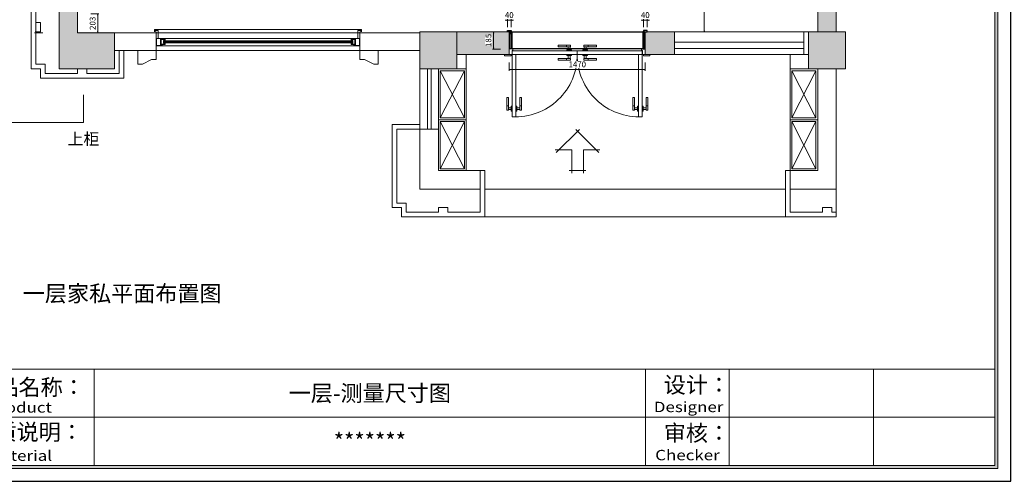
# Model space of a CAD drawing. Units: millimetres. Extents: x -127048 to -17848, y -97977 to -78093.
# Drawn here: x -78959 to -68318, y -96469 to -91480 of the extents above; entities that cross this region are included whole.
import ezdxf
from ezdxf.enums import TextEntityAlignment as Align

# ---------------------------------------------------------------- set-up
doc = ezdxf.new("R2010")
doc.units = ezdxf.units.MM
doc.header["$PDSIZE"] = 5
doc.layers.add('000墙体线', color=252, linetype='Continuous', lineweight=9)
for name, color, linetype in [('_TITLE', 7, 'Continuous'), ('BG&E - DIMENSIONS', 7, 'Continuous'), ('家具轮廓免漆', 161, 'Continuous'), ('家具轮廓油漆', 92, 'Continuous'), ('深化图', 30, 'Continuous')]:
    doc.layers.add(name, color=color, linetype=linetype)
doc.styles.add('微软雅黑', font='msyh.ttf')
doc.styles.add('潘皓', font='romans.shx', dxfattribs={"width": 0.65, "bigfont": 'chineset.shx'})
doc.styles.add('黑体', font='simhei.ttf')
doc.dimstyles.new('潘皓', dxfattribs={"dimtxt": 2.5, "dimasz": 0.5, "dimexe": 0.5, "dimexo": 1, "dimgap": 1, "dimtad": 1, "dimdec": 1, "dimzin": 12, "dimdsep": 46, "dimtxsty": '潘皓', "dimblk": 'CLOSEDBLANK', "dimcen": 2.5, "dimclrd": 251, "dimclre": 251, "dimclrt": 30, "dimadec": 0, "dimazin": 3, "dimtfac": 1, "dimtdec": 1, "dimtix": 1, "dimtmove": 1, "dimatfit": 3, "dimldrblk": 'DOTBLANK', "dimfxl": 3, "dimfxlon": 1, "dimtolj": 1, "dimtzin": 0, "dimlwd": 5, "dimlwe": 9, "dimarcsym": 0})
pattern_1 = [(45, (0, 0), (-17.67767, 17.67767), []), (50, (0, 0), (71.726, -6.2752), [7.5, -82.5]), (355, (0, 0), (-13.8751, 75.2192), [6, -66]), (100.4514, (5.98, -0.52), (57.8509, 68.944), [6.374, -70.1142]), (46.1842, (0, 20), (106.7241, -16.5519), [11.25, -123.75]), (96.6356, (8.89, 18.62), (93.4663, 97.4118), [9.561, -105.1713]), (351.1842, (0, 20), (93.4662, 97.4119), [9, -99]), (21, (10, 15), (59.6907, -40.2619), [7.5, -82.5]), (326, (10, 15), (24.3315, 72.515), [6, -66]), (71.4514, (14.974, 11.645), (84.0223, 32.253), [6.374, -70.1142]), (37.5, (0, 0), (1.21599, 33.28939), [0, -65.2, 0, -67, 0, -66.25]), (7.5, (0, 0), (26.30695, 39.44117), [0, -38.2, 0, -63.7, 0, -25.25]), (327.5, (-22.3, 0), (53.38224, -2.25549), [0, -25, 0, -78, 0, -103.5]), (317.5, (-32.3, 0), (58.3186, 10.0105), [0, -32.5, 0, -51.8, 0, -73.5])]

# ---------------------------------------------------------------- blocks, each defined once
blk = doc.blocks.new('汉莎专用横向图框')
h = blk.add_hatch(color=7)
h.dxf.hatch_style = 1
h.paths.add_polyline_path([(2.01, 192.99), (2.01, 2), (277.99, 2), (277.99, 192.99)])
h.paths.add_polyline_path([(2.48, 192.52), (2.48, 2.46), (277.52, 2.46), (277.52, 192.52)], flags=16)
at = {"color": 7, "lineweight": 9}
for p, q in [((277.99, 192.99), (277.99, 2)), ((277.52, 17.32), (2.48, 17.32)), ((138.47, 2.46), (138.47, 17.32)), ((223.61, 17.32), (223.61, 2.46)), ((236.52, 2.46), (236.52, 17.32)), ((258.8, 17.32), (258.8, 2.46)), ((39.18, 9.89), (277.52, 9.89)), ((277.99, 2), (2.01, 2))]:
    blk.add_line(p, q, dxfattribs=at)
at = {"lineweight": 9}
for p, q in [((138.47, 17.32), (115.61, 17.32)), ((236.52, 17.32), (223.61, 17.32)), ((277.52, 9.89), (277.52, 17.32)), ((223.61, 2.46), (138.47, 2.46)), ((258.8, 2.46), (236.52, 2.46))]:
    blk.add_line(p, q, dxfattribs=at)
at = {"color": 7, "lineweight": 9}
for points in [[(0, 0), (0, 195), (280, 195), (280, 0)], [(277.52, 2.46), (2.48, 2.46), (2.48, 192.52), (277.52, 192.52)]]:
    blk.add_lwpolyline(points, close=True, dxfattribs=at)
at = {"layer": '深化图', "color": 30, "lineweight": 13, "style": '微软雅黑'}
for s, p in [('产品名称：', (128.5, 14.53)), ('材质说明：', (128.21, 7.61))]:
    blk.add_text(s, height=2.5, dxfattribs=at).set_placement(p, align=Align.MIDDLE_CENTER)
for s, p in [('设计：', (226.41, 14.89)), ('审核：', (226.41, 7.46))]:
    blk.add_text(s, height=2.5, dxfattribs=at).set_placement(p, align=Align.MIDDLE_LEFT)
at = {"layer": '深化图', "color": 7, "lineweight": 13, "style": '微软雅黑', "width": 1.2}
for s, p in [('Product', (127.05, 11.41)), ('Designer', (230.25, 11.48)), ('Material', (126.98, 3.96)), ('Checker', (230.07, 4.05))]:
    blk.add_text(s, height=1.6, dxfattribs=at).set_placement(p, align=Align.MIDDLE_CENTER)
at = {"layer": '深化图', "color": 7, "lineweight": 13, "style": '微软雅黑', "flags": 12}
for tag, p in [('订单编号', (86.87, 13.61)), ('产品名称', (181.04, 13.61)), ('销售终端', (86.87, 6.18)), ('材质说明', (181.04, 6.18)), ('审核签名', (247.66, 6.18))]:
    blk.add_attdef(tag, text='', height=2.5, dxfattribs=at).set_placement(p, align=Align.MIDDLE_CENTER)
at = {"layer": '深化图', "color": 7, "lineweight": 13, "style": '微软雅黑'}
for tag, p in [('PAGE', (268.16, 13.61)), ('TOTALPAGE', (268.16, 6.18))]:
    blk.add_attdef(tag, text='', height=2.5, dxfattribs=at).set_placement(p, align=Align.MIDDLE_CENTER)
blk = doc.blocks.new('_ClosedBlank')
at = {"color": 0, "linetype": 'ByBlock', "lineweight": -2}
for p, q in [((-1, 0.17), (0, 0)), ((-1, 0.17), (-1, -0.17)), ((0, 0), (-1, -0.17))]:
    blk.add_line(p, q, dxfattribs=at)
blk = doc.blocks.new('*D705')
at = {"layer": 'Defpoints', "color": 0, "transparency": 16777216}
for p in [(-1322, -3272), (-1282, -3272)]:
    blk.add_point(p, dxfattribs=at)
at = {"layer": '深化图', "color": 251, "lineweight": 5, "transparency": 16777216}
for p, q in [((-1335, -3161), (-1347, -3161)), ((-1322, -3161), (-1282, -3161)), ((-1270, -3161), (-1257, -3161))]:
    blk.add_line(p, q, dxfattribs=at)
at = {"layer": '深化图', "color": 251, "lineweight": 9, "transparency": 16777216}
for p, q in [((-1322, -3236), (-1322, -3149)), ((-1282, -3236), (-1282, -3149))]:
    blk.add_line(p, q, dxfattribs=at)
at = {"layer": '深化图', "color": 251, "lineweight": 5, "transparency": 16777216, "xscale": 12.5, "yscale": 12.5, "zscale": 12.5}
blk.add_blockref('_ClosedBlank', (-1322, -3161), dxfattribs=at)
at = {"layer": '深化图', "color": 251, "lineweight": 5, "transparency": 16777216, "xscale": 12.5, "yscale": 12.5, "zscale": 12.5, "rotation": 180}
blk.add_blockref('_ClosedBlank', (-1282, -3161), dxfattribs=at)
at = {"layer": '深化图', "color": 30, "transparency": 16777216, "insert": (-1302, -3105), "char_height": 62.5, "attachment_point": 5, "style": '潘皓', "bg_fill": 3, "box_fill_scale": 1.1, "bg_fill_color": 256, "bg_fill_true_color": 13158600, "bg_fill_transparency": 0}
blk.add_mtext('\\A1;40', dxfattribs=at)
at = {"layer": 'Defpoints', "color": 0, "transparency": 16777216}
blk.add_point((-1282, -3161), dxfattribs=at)
blk = doc.blocks.new('_DotBlank')
at = {"color": 0, "linetype": 'ByBlock', "lineweight": -2}
blk.add_line((-0.5, 0), (-1, 0), dxfattribs=at)
blk.add_circle((0, 0), 0.5, dxfattribs=at)
blk = doc.blocks.new('*D706')
at = {"layer": 'BG&E - DIMENSIONS', "color": 251, "lineweight": 5, "transparency": 16777216}
for p, q in [((135, -3161), (123, -3161)), ((148, -3161), (188, -3161)), ((200, -3161), (213, -3161))]:
    blk.add_line(p, q, dxfattribs=at)
at = {"layer": 'BG&E - DIMENSIONS', "color": 251, "lineweight": 9, "transparency": 16777216}
for p, q in [((148, -3236), (148, -3149)), ((188, -3236), (188, -3149))]:
    blk.add_line(p, q, dxfattribs=at)
at = {"layer": 'Defpoints', "color": 0, "transparency": 16777216}
for p in [(148, -3272), (188, -3272)]:
    blk.add_point(p, dxfattribs=at)
at = {"layer": 'BG&E - DIMENSIONS', "color": 251, "lineweight": 5, "transparency": 16777216, "xscale": 12.5, "yscale": 12.5, "zscale": 12.5}
blk.add_blockref('_ClosedBlank', (148, -3161), dxfattribs=at)
at = {"layer": 'BG&E - DIMENSIONS', "color": 251, "lineweight": 5, "transparency": 16777216, "xscale": 12.5, "yscale": 12.5, "zscale": 12.5, "rotation": 180}
blk.add_blockref('_ClosedBlank', (188, -3161), dxfattribs=at)
at = {"layer": 'BG&E - DIMENSIONS', "color": 30, "transparency": 16777216, "insert": (168, -3105), "char_height": 62.5, "attachment_point": 5, "style": '潘皓', "bg_fill": 3, "box_fill_scale": 1.1, "bg_fill_color": 256, "bg_fill_true_color": 13158600, "bg_fill_transparency": 0}
blk.add_mtext('\\A1;40', dxfattribs=at)
at = {"layer": 'Defpoints', "color": 0, "transparency": 16777216}
blk.add_point((188, -3161), dxfattribs=at)
blk = doc.blocks.new('*D707')
at = {"layer": 'BG&E - DIMENSIONS', "color": 251, "lineweight": 9, "transparency": 16777216}
for p, q in [((-1322, -3074), (-1322, -2987)), ((188, -3074), (188, -2987))]:
    blk.add_line(p, q, dxfattribs=at)
at = {"layer": 'BG&E - DIMENSIONS', "color": 251, "lineweight": 5, "transparency": 16777216}
blk.add_line((-1310, -2999), (175, -2999), dxfattribs=at)
at = {"layer": 'Defpoints', "color": 0, "transparency": 16777216}
for p in [(188, -2999), (-1322, -3272), (188, -3272)]:
    blk.add_point(p, dxfattribs=at)
at = {"layer": 'BG&E - DIMENSIONS', "color": 251, "lineweight": 5, "transparency": 16777216, "xscale": 12.5, "yscale": 12.5, "zscale": 12.5, "rotation": 180}
blk.add_blockref('_ClosedBlank', (-1322, -2999), dxfattribs=at)
at = {"layer": 'BG&E - DIMENSIONS', "color": 251, "lineweight": 5, "transparency": 16777216, "xscale": 12.5, "yscale": 12.5, "zscale": 12.5}
blk.add_blockref('_ClosedBlank', (188, -2999), dxfattribs=at)
at = {"layer": 'BG&E - DIMENSIONS', "color": 30, "transparency": 16777216, "insert": (-567, -2943), "char_height": 62.5, "attachment_point": 5, "style": '潘皓', "bg_fill": 3, "box_fill_scale": 1.1, "bg_fill_color": 256, "bg_fill_true_color": 13158600, "bg_fill_transparency": 0}
blk.add_mtext('\\A1;1510', dxfattribs=at)
blk = doc.blocks.new('*D708')
at = {"layer": 'BG&E - DIMENSIONS', "color": 251, "lineweight": 9, "transparency": 16777216}
for p, q in [((-1302, -3619), (-1302, -3707)), ((168, -3619), (168, -3707))]:
    blk.add_line(p, q, dxfattribs=at)
at = {"layer": 'BG&E - DIMENSIONS', "color": 251, "lineweight": 5, "transparency": 16777216}
blk.add_line((-1290, -3694), (155, -3694), dxfattribs=at)
at = {"layer": 'Defpoints', "color": 0, "transparency": 16777216}
for p in [(-1302, -3472), (168, -3472), (168, -3694)]:
    blk.add_point(p, dxfattribs=at)
at = {"layer": 'BG&E - DIMENSIONS', "color": 251, "lineweight": 5, "transparency": 16777216, "xscale": 12.5, "yscale": 12.5, "zscale": 12.5, "rotation": 180}
blk.add_blockref('_ClosedBlank', (-1302, -3694), dxfattribs=at)
at = {"layer": 'BG&E - DIMENSIONS', "color": 251, "lineweight": 5, "transparency": 16777216, "xscale": 12.5, "yscale": 12.5, "zscale": 12.5}
blk.add_blockref('_ClosedBlank', (168, -3694), dxfattribs=at)
at = {"layer": 'BG&E - DIMENSIONS', "color": 30, "transparency": 16777216, "insert": (-567, -3638), "char_height": 62.5, "attachment_point": 5, "style": '潘皓', "bg_fill": 3, "box_fill_scale": 1.1, "bg_fill_color": 256, "bg_fill_true_color": 13158600, "bg_fill_transparency": 0}
blk.add_mtext('\\A1;1470', dxfattribs=at)
blk = doc.blocks.new('*D153')
at = {"layer": 'BG&E - DIMENSIONS', "color": 254, "lineweight": 9, "transparency": 16777216}
for p, q in [((-1396, -3287), (-1483, -3287)), ((-1396, -3472), (-1483, -3472))]:
    blk.add_line(p, q, dxfattribs=at)
at = {"layer": 'BG&E - DIMENSIONS', "color": 254, "lineweight": 5, "transparency": 16777216}
blk.add_line((-1471, -3459), (-1471, -3299), dxfattribs=at)
at = {"layer": 'Defpoints', "color": 0, "transparency": 16777216}
for p in [(-1305, -3287), (-1302, -3472)]:
    blk.add_point(p, dxfattribs=at)
at = {"layer": 'BG&E - DIMENSIONS', "color": 254, "lineweight": 5, "transparency": 16777216, "xscale": 12.5, "yscale": 12.5, "zscale": 12.5}
for p, rotation in [((-1471, -3287), 90), ((-1471, -3472), 270)]:
    blk.add_blockref('_ClosedBlank', p, dxfattribs=dict(at, rotation=rotation))
at = {"layer": 'BG&E - DIMENSIONS', "color": 30, "transparency": 16777216, "insert": (-1527, -3379), "char_height": 62.5, "attachment_point": 5, "rotation": 90, "style": '潘皓', "bg_fill": 3, "box_fill_scale": 1.1, "bg_fill_color": 256, "bg_fill_true_color": 13158600, "bg_fill_transparency": 0}
blk.add_mtext('\\A1;185', dxfattribs=at)
at = {"layer": 'Defpoints', "color": 0, "transparency": 16777216}
blk.add_point((-1471, -3287), dxfattribs=at)
blk = doc.blocks.new('*D709')
at = {"layer": 'BG&E - DIMENSIONS', "color": 251, "lineweight": 9, "transparency": 16777216}
for p, q in [((-5824, -3093), (-5736, -3093)), ((-5824, -3296), (-5736, -3296))]:
    blk.add_line(p, q, dxfattribs=at)
at = {"layer": 'BG&E - DIMENSIONS', "color": 251, "lineweight": 5, "transparency": 16777216}
blk.add_line((-5749, -3105), (-5749, -3283), dxfattribs=at)
at = {"layer": 'Defpoints', "color": 0, "transparency": 16777216}
for p in [(-5967, -3093), (-5967, -3296)]:
    blk.add_point(p, dxfattribs=at)
at = {"layer": 'BG&E - DIMENSIONS', "color": 251, "lineweight": 5, "transparency": 16777216, "xscale": 12.5, "yscale": 12.5, "zscale": 12.5}
for p, rotation in [((-5749, -3093), 90), ((-5749, -3296), 270)]:
    blk.add_blockref('_ClosedBlank', p, dxfattribs=dict(at, rotation=rotation))
at = {"layer": 'BG&E - DIMENSIONS', "color": 30, "transparency": 16777216, "insert": (-5805, -3194), "char_height": 62.5, "attachment_point": 5, "rotation": 90, "style": '潘皓', "bg_fill": 3, "box_fill_scale": 1.1, "bg_fill_color": 256, "bg_fill_true_color": 13158600, "bg_fill_transparency": 0}
blk.add_mtext('\\A1;203', dxfattribs=at)
at = {"layer": 'Defpoints', "color": 0, "transparency": 16777216}
blk.add_point((-5749, -3296), dxfattribs=at)
blk = doc.blocks.new('*D640')
at = {"layer": 'BG&E - DIMENSIONS', "color": 251, "lineweight": 9, "transparency": 16777216}
for p, q in [((730, -2298), (817, -2298)), ((730, -3287), (817, -3287))]:
    blk.add_line(p, q, dxfattribs=at)
at = {"layer": 'BG&E - DIMENSIONS', "color": 251, "lineweight": 5, "transparency": 16777216}
blk.add_line((805, -2310), (805, -3274), dxfattribs=at)
at = {"layer": 'Defpoints', "color": 0, "transparency": 16777216}
for p in [(633, -2298), (633, -3287), (805, -3287)]:
    blk.add_point(p, dxfattribs=at)
at = {"layer": 'BG&E - DIMENSIONS', "color": 251, "lineweight": 5, "transparency": 16777216, "xscale": 12.5, "yscale": 12.5, "zscale": 12.5}
for p, rotation in [((805, -2298), 90), ((805, -3287), 270)]:
    blk.add_blockref('_ClosedBlank', p, dxfattribs=dict(at, rotation=rotation))
at = {"layer": 'BG&E - DIMENSIONS', "color": 30, "transparency": 16777216, "insert": (748, -2792), "char_height": 62.5, "attachment_point": 5, "rotation": 90, "style": '潘皓', "bg_fill": 3, "box_fill_scale": 1.1, "bg_fill_color": 256, "bg_fill_true_color": 13158600, "bg_fill_transparency": 0}
blk.add_mtext('\\A1;989', dxfattribs=at)
blk = doc.blocks.new('*D490')
at = {"color": 254, "lineweight": 9, "transparency": 16777216}
for p, q in [((-6344, 1152), (-6432, 1152)), ((-6344, -3296), (-6432, -3296))]:
    blk.add_line(p, q, dxfattribs=at)
at = {"color": 254, "lineweight": 5, "transparency": 16777216}
blk.add_line((-6419, -3283), (-6419, 1140), dxfattribs=at)
at = {"layer": 'Defpoints', "color": 0, "transparency": 16777216}
for p in [(-6419, 1152), (-5967, 1152, 0), (-5967, -3296, 0)]:
    blk.add_point(p, dxfattribs=at)
at = {"color": 254, "lineweight": 5, "transparency": 16777216, "xscale": 12.5, "yscale": 12.5, "zscale": 12.5}
for p, rotation in [((-6419, 1152), 90), ((-6419, -3296), 270)]:
    blk.add_blockref('_ClosedBlank', p, dxfattribs=dict(at, rotation=rotation))
at = {"color": 30, "transparency": 16777216, "insert": (-6476, -1072), "char_height": 62.5, "attachment_point": 5, "rotation": 90, "style": '潘皓', "bg_fill": 3, "box_fill_scale": 1.1, "bg_fill_color": 256, "bg_fill_true_color": 13158600, "bg_fill_transparency": 0}
blk.add_mtext('\\A1;4448', dxfattribs=at)
blk = doc.blocks.new('*U460')
at = {"layer": '家具轮廓免漆', "color": 7}
blk.add_lwpolyline([(0, 13650), (0, 0), (19600, 0), (19600, 13650)], close=True, dxfattribs=at)
blk = doc.blocks.new('YQ011718100')
at = {"lineweight": 9}
h = blk.add_hatch(dxfattribs=at)
h.set_pattern_fill('钢筋混凝土', color=251, scale=10)
h.set_pattern_definition(pattern_1)
h.paths.add_polyline_path([(2132.73, -3069.59), (2032.73, -3069.59), (2032.73, -3286.59), (2232.73, -3286.59), (2232.73, 3410.41), (1997.73, 3410.41), (1997.73, 3379.41), (2007.73, 3379.41), (2007.73, 2071.41), (2007.73, 2052.41), (2007.73, 1417.41), (1952.73, 1417.41), (1952.73, 1160.41), (2032.73, 1160.41), (2032.73, -2672.59), (2132.73, -2672.59)])
at = {"layer": '000墙体线'}
h = blk.add_hatch(dxfattribs=at)
h.set_pattern_fill('钢筋混凝土', color=256, scale=10)
h.set_pattern_definition(pattern_1)
h.paths.add_polyline_path([(-2267.27, -3286.59), (-2267.27, -3686.59), (-1867.27, -3686.59), (-1867.27, -3286.59)])
h.paths.add_polyline_path([(-1302.27, -3531.59), (-1302.27, -3471.59), (-1302.27, -3286.59), (-1322.27, -3286.59), (-1867.27, -3286.59), (-1867.27, -3531.59)])
h.paths.add_polyline_path([(482.73, -3531.59), (482.73, -3286.59), (167.73, -3286.59), (167.73, -3531.59), (217.73, -3531.59)])
h.paths.add_polyline_path([(1932.73, -3286.59), (1932.73, -3686.59), (2332.73, -3686.59), (2332.73, -3286.59)])
h.paths.add_polyline_path([(-1480.07, -3444.05), (-1480.07, -3314.14), (-1573.82, -3314.14), (-1573.82, -3444.05)], flags=24)
for p, q in [((-6167.27, 4060.41, -0.01), (-6167.27, -3686.59, -0.01)), ((2232.73, -3286.59, -0.01), (2232.73, 3410.41, -0.01)), ((-5967.27, -3286.59, -0.01), (-5967.27, 1152.41, -0.01)), ((-6467.27, -3686.59, -0.01), (-6467.27, -2786.59, -0.01)), ((-6417.27, -3186.59, -0.01), (-6417.27, -2836.59, -0.01)), ((-6367.27, -3186.59, -0.01), (-6417.27, -3186.59, -0.01)), ((-6367.27, -3286.59, -0.01), (-6367.27, -3186.59, -0.01)), ((-6417.27, -3636.59, -0.01), (-6417.27, -3286.59, -0.01)), ((-6417.27, -3286.59, -0.01), (-6367.27, -3286.59, -0.01)), ((-5567.27, -3686.59, -0.01), (-5567.27, -3295.59, -0.01)), ((-2897.27, -3261.59, -0.01), (-5137.27, -3261.59, -0.01)), ((-5137.27, -3261.59, -0.01), (-5137.27, -3286.59, -0.01)), ((-5127.27, -3286.59, -0.01), (-5127.27, -3271.59, -0.01)), ((-5127.27, -3271.59, -0.01), (-5097.27, -3271.59, -0.01)), ((-5117.27, -3286.59, -0.01), (-5117.27, -3586.59, -0.01)), ((-5097.27, -3271.59, -0.01), (-5097.27, -3356.59, -0.01)), ((-2937.27, -3356.59, -0.01), (-2937.27, -3271.59, -0.01)), ((-2907.27, -3271.59, -0.01), (-2937.27, -3271.59, -0.01)), ((-2917.27, -3286.59, -0.01), (-2917.27, -3586.59, -0.01)), ((-2907.27, -3286.59, -0.01), (-2907.27, -3271.59, -0.01)), ((-2897.27, -3286.59, -0.01), (-2897.27, -3261.59, -0.01)), ((-1302.27, -3286.59, -0.01), (-2267.27, -3286.59, -0.01)), ((-2267.27, -3686.59, -0.01), (-2267.27, -3286.59, -0.01)), ((-2267.27, -3295.59, -0.01), (-2267.27, -3286.59, -0.01)), ((-1867.27, -3686.59, -0.01), (-1867.27, -3286.59, -0.01)), ((-1302.27, -3531.59, -0.01), (-1302.27, -3286.59, -0.01)), ((2332.73, -3286.59, -0.01), (167.73, -3286.59, -0.01)), ((167.73, -3286.59, -0.01), (167.73, -3531.59, -0.01)), ((482.73, -3286.59, -0.01), (482.73, -3531.59, -0.01)), ((1882.73, -3531.59, -0.01), (1882.73, -3286.59, -0.01)), ((1932.73, -3286.59, -0.01), (1932.73, -3686.59, -0.01)), ((2332.73, -3686.59, -0.01), (2332.73, -3286.59, -0.01)), ((-5117.27, -3356.59, -0.01), (-2917.27, -3356.59, -0.01)), ((-5114.27, -3359.59, -0.01), (-5070.27, -3359.59, -0.01)), ((-5114.27, -3433.59, -0.01), (-5114.27, -3359.59, -0.01)), ((-5070.27, -3359.59, -0.01), (-5070.27, -3425.59, -0.01)), ((-5067.27, -3356.59, -0.01), (-5067.27, -3422.59, -0.01)), ((-5067.27, -3366.59, -0.01), (-5022.27, -3366.59, -0.01)), ((-5064.27, -3369.59, -0.01), (-5025.27, -3369.59, -0.01)), ((-5064.27, -3419.59, -0.01), (-5064.27, -3369.59, -0.01)), ((-5025.27, -3379.59, -0.01), (-5040.27, -3379.59, -0.01)), ((-5040.27, -3379.59, -0.01), (-5040.27, -3409.59, -0.01)), ((-5022.27, -3382.59, -0.01), (-5037.27, -3382.59, -0.01)), ((-5037.27, -3382.59, -0.01), (-5037.27, -3406.59, -0.01)), ((-2998.27, -3383.59, -0.01), (-5036.27, -3383.59, -0.01)), ((-5036.27, -3383.59, -0.01), (-5036.27, -3405.59, -0.01)), ((-2998.27, -3389.59, -0.01), (-5036.27, -3389.59, -0.01)), ((-2998.27, -3399.59, -0.01), (-5036.27, -3399.59, -0.01)), ((-5025.27, -3369.59, -0.01), (-5025.27, -3379.59, -0.01)), ((-5022.27, -3366.59, -0.01), (-5022.27, -3382.59, -0.01)), ((-2967.27, -3366.59, -0.01), (-3012.27, -3366.59, -0.01)), ((-3012.27, -3366.59, -0.01), (-3012.27, -3382.59, -0.01)), ((-3012.27, -3382.59, -0.01), (-2997.27, -3382.59, -0.01)), ((-2970.27, -3369.59, -0.01), (-3009.27, -3369.59, -0.01)), ((-3009.27, -3369.59, -0.01), (-3009.27, -3379.59, -0.01)), ((-3009.27, -3379.59, -0.01), (-2994.27, -3379.59, -0.01)), ((-2998.27, -3405.59, -0.01), (-2998.27, -3383.59, -0.01)), ((-2997.27, -3382.59, -0.01), (-2997.27, -3406.59, -0.01)), ((-2994.27, -3379.59, -0.01), (-2994.27, -3409.59, -0.01)), ((-2970.27, -3419.59, -0.01), (-2970.27, -3369.59, -0.01)), ((-2967.27, -3356.59, -0.01), (-2967.27, -3422.59, -0.01)), ((-2920.27, -3359.59, -0.01), (-2964.27, -3359.59, -0.01)), ((-2964.27, -3359.59, -0.01), (-2964.27, -3425.59, -0.01)), ((-2920.27, -3433.59, -0.01), (-2920.27, -3359.59, -0.01)), ((482.73, -3398.26, -0.01), (1882.73, -3398.26, -0.01)), ((-5567.27, -3486.59, -0.01), (-2267.27, -3486.59, -0.01)), ((-5517.27, -3486.59, -0.01), (-5517.27, -3736.59, -0.01)), ((-5467.27, -3486.59, -0.01), (-5467.27, -3786.59, -0.01)), ((-5317.27, -3636.59, -0.01), (-5317.27, -3486.59, -0.01)), ((-2917.27, -3436.59, -0.01), (-5117.27, -3436.59, -0.01)), ((-5055.27, -3433.59, -0.01), (-5114.27, -3433.59, -0.01)), ((-5070.27, -3425.59, -0.01), (-5055.27, -3425.59, -0.01)), ((-5022.27, -3422.59, -0.01), (-5067.27, -3422.59, -0.01)), ((-5025.27, -3419.59, -0.01), (-5064.27, -3419.59, -0.01)), ((-5055.27, -3425.59, -0.01), (-5055.27, -3433.59, -0.01)), ((-5052.27, -3422.59, -0.01), (-5052.27, -3436.59, -0.01)), ((-5040.27, -3409.59, -0.01), (-5025.27, -3409.59, -0.01)), ((-5037.27, -3406.59, -0.01), (-5022.27, -3406.59, -0.01)), ((-5036.27, -3405.59, -0.01), (-2998.27, -3405.59, -0.01)), ((-5025.27, -3409.59, -0.01), (-5025.27, -3419.59, -0.01)), ((-5022.27, -3406.59, -0.01), (-5022.27, -3422.59, -0.01)), ((-2997.27, -3406.59, -0.01), (-3012.27, -3406.59, -0.01)), ((-3012.27, -3406.59, -0.01), (-3012.27, -3422.59, -0.01)), ((-3012.27, -3422.59, -0.01), (-2967.27, -3422.59, -0.01)), ((-2994.27, -3409.59, -0.01), (-3009.27, -3409.59, -0.01)), ((-3009.27, -3409.59, -0.01), (-3009.27, -3419.59, -0.01)), ((-3009.27, -3419.59, -0.01), (-2970.27, -3419.59, -0.01)), ((-2982.27, -3422.59, -0.01), (-2982.27, -3436.59, -0.01)), ((-2964.27, -3425.59, -0.01), (-2979.27, -3425.59, -0.01)), ((-2979.27, -3425.59, -0.01), (-2979.27, -3433.59, -0.01)), ((-2979.27, -3433.59, -0.01), (-2920.27, -3433.59, -0.01)), ((-2717.27, -3636.59, -0.01), (-2717.27, -3486.59, -0.01)), ((134.73, -3491.59, -0.01), (-1269.27, -3491.59, -0.01)), ((-683.97, -3449.59, -0.01), (-683.97, -3431.59, -0.01)), ((-680.85, -3491.59, -0.01), (-679.74, -3480.82, -0.01)), ((-628.38, -3480.82, -0.01), (-679.74, -3480.82, -0.01)), ((-627.27, -3491.59, -0.01), (-628.38, -3480.82, -0.01)), ((-507.27, -3491.59, -0.01), (-506.16, -3480.82, -0.01)), ((-506.16, -3480.82, -0.01), (-454.79, -3480.82, -0.01)), ((-453.68, -3491.59, -0.01), (-454.79, -3480.82, -0.01)), ((-450.56, -3449.59, -0.01), (-450.56, -3431.59, -0.01)), ((482.73, -3464.92, -0.01), (1882.73, -3464.92, -0.01)), ((-5167.27, -3586.59, -0.01), (-5267.27, -3636.59, -0.01)), ((-5117.27, -3586.59, -0.01), (-5167.27, -3586.59, -0.01)), ((-2917.27, -3586.59, -0.01), (-2867.27, -3586.59, -0.01)), ((-2867.27, -3586.59, -0.01), (-2767.27, -3636.59, -0.01)), ((-1867.27, -3531.59, -0.01), (-1282.27, -3531.59, -0.01)), ((-1767.27, -3531.59, -0.01), (-1767.27, -4786.59, -0.01)), ((-1269.27, -3531.59, -0.01), (134.73, -3531.59, -0.01)), ((-683.97, -3573.59, -0.01), (-683.97, -3591.59, -0.01)), ((-680.85, -3531.59, -0.01), (-679.74, -3542.36, -0.01)), ((-628.38, -3542.36, -0.01), (-679.74, -3542.36, -0.01)), ((-627.27, -3531.59, -0.01), (-628.38, -3542.36, -0.01)), ((-507.27, -3531.59, -0.01), (-506.16, -3542.36, -0.01)), ((-506.16, -3542.36, -0.01), (-454.79, -3542.36, -0.01)), ((-453.68, -3531.59, -0.01), (-454.79, -3542.36, -0.01)), ((-450.56, -3573.59, -0.01), (-450.56, -3591.59, -0.01)), ((167.73, -3531.59, -0.01), (1932.73, -3531.59, -0.01)), ((1732.73, -5236.59, -0.01), (1732.73, -3531.59, -0.01)), ((-6367.27, -3686.59, -0.01), (-6467.27, -3686.59, -0.01)), ((-6317.27, -3636.59, -0.01), (-6417.27, -3636.59, -0.01)), ((-6367.27, -3786.59, -0.01), (-6367.27, -3686.59, -0.01)), ((-6317.27, -3736.59, -0.01), (-6317.27, -3636.59, -0.01)), ((-6167.27, -3686.59, -0.01), (-5567.27, -3686.59, -0.01)), ((-5967.27, -3686.59, -0.01), (-5967.27, -3736.59, -0.01)), ((-5867.27, -3736.59, -0.01), (-5867.27, -3686.59, -0.01)), ((-5267.27, -3636.59, -0.01), (-5317.27, -3636.59, -0.01)), ((-2767.27, -3636.59, -0.01), (-2717.27, -3636.59, -0.01)), ((-2267.27, -4986.59, -0.01), (-2267.27, -3686.59, -0.01)), ((-1767.27, -3686.59, -0.01), (-2267.27, -3686.59, -0.01)), ((-2187.27, -4336.59, -0.01), (-2187.27, -3686.59, -0.01)), ((-2147.27, -4336.59, -0.01), (-2147.27, -3686.59, -0.01)), ((-2067.27, -4786.59, -0.01), (-2067.27, -3686.59, -0.01)), ((-1787.27, -3706.59, -0.01), (-2047.27, -3706.59, -0.01)), ((-2047.27, -3706.59, -0.01), (-2047.27, -4216.59, -0.01)), ((-1787.27, -3706.59, -0.01), (-2047.27, -4216.59, -0.01)), ((-2047.27, -3706.59, -0.01), (-1787.27, -4216.59, -0.01)), ((-1787.27, -4216.59, -0.01), (-1787.27, -3706.59, -0.01)), ((1732.73, -3686.59, -0.01), (2332.73, -3686.59, -0.01)), ((1752.73, -3706.59, -0.01), (2012.73, -3706.59, -0.01)), ((1752.73, -4216.59, -0.01), (1752.73, -3706.59, -0.01)), ((1752.73, -3706.59, -0.01), (2012.73, -4216.59, -0.01)), ((2012.73, -3706.59, -0.01), (1752.73, -4216.59, -0.01)), ((2012.73, -3706.59, -0.01), (2012.73, -4216.59, -0.01)), ((2032.73, -4786.59, -0.01), (2032.73, -3686.59, -0.01)), ((2232.73, -3686.59, -0.01), (2232.73, -5286.59, -0.01)), ((-5467.27, -3786.59, -0.01), (-6367.27, -3786.59, -0.01)), ((-5967.27, -3736.59, -0.01), (-6317.27, -3736.59, -0.01)), ((-5517.27, -3736.59, -0.01), (-5867.27, -3736.59, -0.01)), ((-5902.52, -4265.79, -0.01), (-5902.52, -3967.05, -0.01)), ((-1311.27, -4086.88, -0.01), (-1329.27, -4086.88, -0.01)), ((-1269.27, -4090.01, -0.01), (-1280.04, -4091.12, -0.01)), ((-1280.04, -4142.48, -0.01), (-1280.04, -4091.12, -0.01)), ((-1269.27, -4143.59, -0.01), (-1280.04, -4142.48, -0.01)), ((-1229.27, -4090.01, -0.01), (-1218.49, -4091.12, -0.01)), ((-1229.27, -4143.59, -0.01), (-1218.49, -4142.48, -0.01)), ((-1218.49, -4142.48, -0.01), (-1218.49, -4091.12, -0.01)), ((-1187.27, -4086.88, -0.01), (-1169.27, -4086.88, -0.01)), ((52.73, -4086.88, -0.01), (34.73, -4086.88, -0.01)), ((94.73, -4090.01, -0.01), (83.96, -4091.12, -0.01)), ((83.96, -4142.48, -0.01), (83.96, -4091.12, -0.01)), ((94.73, -4143.59, -0.01), (83.96, -4142.48, -0.01)), ((134.73, -4090.01, -0.01), (145.51, -4091.12, -0.01)), ((134.73, -4143.59, -0.01), (145.51, -4142.48, -0.01)), ((145.51, -4142.48, -0.01), (145.51, -4091.12, -0.01)), ((176.73, -4086.88, -0.01), (194.73, -4086.88, -0.01)), ((-2067.27, -4236.59, -0.01), (-1767.27, -4236.59, -0.01)), ((-2047.27, -4216.59, -0.01), (-1787.27, -4216.59, -0.01)), ((2032.73, -4236.59, -0.01), (1732.73, -4236.59, -0.01)), ((2012.73, -4216.59, -0.01), (1752.73, -4216.59, -0.01)), ((-2567.27, -5186.59, -0.01), (-2567.27, -4286.59, -0.01)), ((-2567.27, -4286.59, -0.01), (-2267.27, -4286.59, -0.01)), ((-2517.27, -5136.59, -0.01), (-2517.27, -4336.59, -0.01)), ((-2517.27, -4336.59, -0.01), (-2067.27, -4336.59, -0.01)), ((-2047.27, -4766.59, -0.01), (-2047.27, -4256.59, -0.01)), ((-2047.27, -4256.59, -0.01), (-1787.27, -4256.59, -0.01)), ((-1787.27, -4766.59, -0.01), (-2047.27, -4256.59, -0.01)), ((-2047.27, -4766.59, -0.01), (-1787.27, -4256.59, -0.01)), ((-1787.27, -4256.59, -0.01), (-1787.27, -4766.59, -0.01)), ((2012.73, -4256.59, -0.01), (1752.73, -4256.59, -0.01)), ((1752.73, -4256.59, -0.01), (1752.73, -4766.59, -0.01)), ((1752.73, -4766.59, -0.01), (2012.73, -4256.59, -0.01)), ((2012.73, -4766.59, -0.01), (1752.73, -4256.59, -0.01)), ((2012.73, -4766.59, -0.01), (2012.73, -4256.59, -0.01)), ((-2067.27, -4786.59, -0.01), (-1567.27, -4786.59, -0.01)), ((-1787.27, -4766.59, -0.01), (-2047.27, -4766.59, -0.01)), ((-1617.27, -4786.59, -0.01), (-1617.27, -5236.59, -0.01)), ((-1567.27, -4786.59, -0.01), (-1567.27, -5286.59, -0.01)), ((1682.73, -5286.59, -0.01), (1682.73, -4786.59, -0.01)), ((1682.73, -4786.59, -0.01), (2032.73, -4786.59, -0.01)), ((1752.73, -4766.59, -0.01), (2012.73, -4766.59, -0.01)), ((-2267.27, -4986.59, -0.01), (-1617.27, -4986.59, -0.01)), ((-1567.27, -4986.59, -0.01), (1682.73, -4986.59, -0.01)), ((1732.73, -4986.59, -0.01), (2232.73, -4986.59, -0.01)), ((-2467.27, -5186.59, -0.01), (-2567.27, -5186.59, -0.01)), ((-2417.27, -5136.59, -0.01), (-2517.27, -5136.59, -0.01)), ((-2467.27, -5286.59, -0.01), (-2467.27, -5186.59, -0.01)), ((-2417.27, -5236.59, -0.01), (-2417.27, -5136.59, -0.01)), ((-1967.27, -5186.59, -0.01), (-2067.27, -5186.59, -0.01)), ((-2067.27, -5186.59, -0.01), (-2067.27, -5236.59, -0.01)), ((-1967.27, -5236.59, -0.01), (-1967.27, -5186.59, -0.01)), ((2182.73, -5186.59, -0.01), (2082.73, -5186.59, -0.01)), ((2082.73, -5186.59, -0.01), (2082.73, -5236.59, -0.01)), ((2182.73, -5236.59, -0.01), (2182.73, -5186.59, -0.01)), ((2232.73, -5286.59, -0.01), (-2467.27, -5286.59, -0.01)), ((-2067.27, -5236.59, -0.01), (-2417.27, -5236.59, -0.01)), ((-1617.27, -5236.59, -0.01), (-1967.27, -5236.59, -0.01)), ((2082.73, -5236.59, -0.01), (1732.73, -5236.59, -0.01)), ((2232.73, -5236.59, -0.01), (2182.73, -5236.59, -0.01))]:
    blk.add_line(p, q, dxfattribs=at)
at = {"layer": '000墙体线', "elevation": -0.01}
for points in [[(-1272.27, -3531.59), (-1302.27, -3531.59), (-1302.27, -3471.59), (-1262.27, -3471.59), (-1262.27, -3488.59), (-1265.89, -3488.59), (-1265.89, -3483.59), (-1268.64, -3483.59), (-1268.64, -3488.59), (-1272.27, -3488.59), (-1272.27, -3531.59)], [(-1269.27, -3491.59), (-1269.27, -4203.59), (-1229.27, -4203.59), (-1229.27, -3531.59)], [(-664.37, -3449.59), (-664.37, -3480.82)], [(-643.75, -3480.82), (-643.75, -3449.59)], [(-567.27, -3531.59), (-567.27, -3491.59)], [(-490.79, -3480.82), (-490.79, -3449.59)], [(-470.16, -3449.59), (-470.16, -3480.82)], [(134.73, -3491.59), (134.73, -4203.59), (94.73, -4203.59), (94.73, -3531.59)], [(137.73, -3531.59), (167.73, -3531.59), (167.73, -3471.59), (127.73, -3471.59), (127.73, -3488.59), (131.36, -3488.59), (131.36, -3483.59), (134.11, -3483.59), (134.11, -3488.59), (137.73, -3488.59), (137.73, -3531.59)], [(-1282.27, -3531.59), (-1282.27, -3544.09), (-1284.77, -3546.59), (-1349.77, -3546.59), (-1352.27, -3544.09), (-1352.27, -3531.59)], [(-664.37, -3573.59), (-664.37, -3542.36), (-643.75, -3542.36), (-643.75, -3573.59)], [(-490.79, -3542.36), (-490.79, -3573.59)], [(-470.16, -3573.59), (-470.16, -3542.36)], [(217.73, -3531.59), (147.73, -3531.59), (147.73, -3544.09), (150.23, -3546.59), (215.23, -3546.59), (217.73, -3544.09), (217.73, -3531.59)], [(-16516.16, -3967.05), (-16516.16, -4265.79), (-5902.52, -4265.79)], [(-14094.96, -3967.05), (-14094.96, -4265.79), (-5902.52, -4265.79)], [(-1311.27, -4106.49), (-1280.04, -4106.49)], [(-1280.04, -4127.11), (-1311.27, -4127.11)], [(-1187.27, -4106.49), (-1218.49, -4106.49)], [(-1218.49, -4127.11), (-1187.27, -4127.11)], [(52.73, -4106.49), (83.96, -4106.49)], [(83.96, -4127.11), (52.73, -4127.11)], [(176.73, -4106.49), (145.51, -4106.49)], [(145.51, -4127.11), (176.73, -4127.11)], [(-544.05, -4341.43), (-793.98, -4591.36)], [(-333.92, -4591.36), (-583.85, -4341.43)], [(-805.63, -4563.22), (-626.89, -4563.22), (-626.89, -4814.26)], [(-501, -4814.26), (-501, -4563.22), (-322.26, -4563.22)], [(-655.03, -4786.12), (-472.86, -4786.12)]]:
    blk.add_lwpolyline(points, dxfattribs=at)
for points, format in [([(-1264.27, -3488.59, -1), (-1270.27, -3488.59)], "xyb"), ([(129.73, -3488.59, 1), (135.73, -3488.59)], "xyb"), ([(-563.95, -4361.33, 2.26, 2.26, 0), (-333.92, -4591.36, 0, 0, 0)], "xyseb")]:
    blk.add_lwpolyline(points, format=format, dxfattribs=at)
for points in [[(-773.59, -3431.59), (-638.59, -3431.59), (-638.59, -3449.59), (-773.59, -3449.59)], [(-360.94, -3431.59), (-495.94, -3431.59), (-495.94, -3449.59), (-360.94, -3449.59)], [(-773.59, -3591.59), (-638.59, -3591.59), (-638.59, -3573.59), (-773.59, -3573.59)], [(-360.94, -3591.59), (-495.94, -3591.59), (-495.94, -3573.59), (-360.94, -3573.59)], [(-1329.27, -3997.27), (-1329.27, -4132.27), (-1311.27, -4132.27), (-1311.27, -3997.27)], [(-1169.27, -3997.27), (-1169.27, -4132.27), (-1187.27, -4132.27), (-1187.27, -3997.27)], [(34.73, -3997.27), (34.73, -4132.27), (52.73, -4132.27), (52.73, -3997.27)], [(194.73, -3997.27), (194.73, -4132.27), (176.73, -4132.27), (176.73, -3997.27)]]:
    blk.add_lwpolyline(points, close=True, dxfattribs=at)
at = {"layer": '000墙体线'}
for centre, start, end in [((-1234.37, -3537.38, -0.01), 267.001344, 0.497054), ((99.84, -3537.38, -0.01), 179.502946, 272.998656)]:
    blk.add_arc(centre, 667.13, start, end, dxfattribs=at)
at = {"layer": '深化图', "color": 30, "elevation": -0.01}
for points in [[(-1287.27, -3286.59), (-1322.27, -3286.59), (-1322.27, -3271.59), (-1282.27, -3271.59), (-1282.27, -3301.59), (-1287.27, -3301.59), (-1287.27, -3274.59), (-1282.27, -3274.59)], [(152.73, -3286.59), (187.73, -3286.59), (187.73, -3271.59), (147.73, -3271.59), (147.73, -3301.59), (152.73, -3301.59), (152.73, -3274.59), (147.73, -3274.59)]]:
    blk.add_lwpolyline(points, dxfattribs=at)
for points in [[(-1292.27, -3286.59), (-1287.27, -3286.59), (-1287.27, -3304.59), (-1282.27, -3304.59), (-1282.27, -3286.59), (-1274.27, -3286.59), (-1274.27, -3471.59), (-1292.27, -3471.59)], [(139.73, -3471.59), (-1274.27, -3471.59), (-1274.27, -3286.59), (139.73, -3286.59)], [(157.73, -3286.59), (152.73, -3286.59), (152.73, -3304.59), (147.73, -3304.59), (147.73, -3286.59), (139.73, -3286.59), (139.73, -3471.59), (157.73, -3471.59)]]:
    blk.add_lwpolyline(points, close=True, dxfattribs=at)
at = {"layer": '深化图', "color": 30, "style": '微软雅黑'}
blk.add_text('上柜', height=125, dxfattribs=at).set_placement((-6074.54, -4505.99, -0.01))
at = {"layer": 'BG&E - DIMENSIONS'}
for base, p1, p2, picture, middle in [((187.73, -3161.01, -0.01), (147.73, -3271.59, -0.01), (187.73, -3271.59, -0.01), '*D706', (167.73, -3104.76, -0.01)), ((167.73, -3694.28, -0.01), (-1302.27, -3471.59, -0.01), (167.73, -3471.59, -0.01), '*D708', (-567.27, -3638.03, -0.01))]:
    dim = blk.add_linear_dim(base=base, p1=p1, p2=p2, dimstyle='潘皓', override={"dimscale": 25, "dimtfill": 1}, dxfattribs=at)
    dim.commit()
    dim.dimension.update_dxf_attribs({"geometry": picture, "text_midpoint": middle})
dim = blk.add_linear_dim(base=(-5748.93, -3295.59, -0.01), p1=(-5967.27, -3092.59, -0.01), p2=(-5967.27, -3295.59, -0.01), angle=90, dimstyle='潘皓', override={"dimscale": 25, "dimtfill": 1}, dxfattribs=at)
dim.commit()
dim.dimension.update_dxf_attribs({"geometry": '*D709', "text_midpoint": (-5805.18, -3194.09, -0.01)})
at = {"layer": '深化图', "color": 30}
dim = blk.add_linear_dim(base=(-1282.27, -3161.01, -0.01), p1=(-1322.27, -3271.59, -0.01), p2=(-1282.27, -3271.59, -0.01), dimstyle='潘皓', override={"dimscale": 25, "dimtfill": 1}, dxfattribs=at)
dim.commit()
dim.dimension.update_dxf_attribs({"geometry": '*D705', "text_midpoint": (-1302.27, -3104.76, -0.01)})
at = {"layer": '000墙体线'}
for p, q in [((-5967.27, 1152.41, -0.01), (-5967.27, -3295.59, -0.01)), ((-5967.27, -3295.59, -0.01), (-2267.27, -3295.59, -0.01))]:
    blk.add_line(p, q, dxfattribs=at)
at = {"layer": 'BG&E - DIMENSIONS'}
dim = blk.add_linear_dim(base=(187.73, -2999.24, -0.01), p1=(-1322.27, -3271.59, -0.01), p2=(187.73, -3271.59, -0.01), dimstyle='潘皓', override={"dimscale": 25, "dimtfill": 1}, dxfattribs=at)
dim.commit()
dim.dimension.update_dxf_attribs({"geometry": '*D707', "text_midpoint": (-567.27, -2942.99, -0.01)})
at = {"layer": '000墙体线', "elevation": -0.01}
blk.add_lwpolyline([(-372.27, 1152.41), (-372.27, 1417.41), (-427.27, 1417.41), (-427.27, 3735.41), (1720.73, 3735.41), (1720.73, 3379.41), (2007.73, 3379.41), (2007.73, 1417.41), (1952.73, 1417.41), (1952.73, 1160.41), (2032.73, 1160.41), (2032.73, -3286.59)], dxfattribs=at)
at = {"color": 6}
dim = blk.add_linear_dim(base=(-6419.36, 1152.41), p1=(-5967.27, -3295.59, -0.01), p2=(-5967.27, 1152.41, -0.01), angle=90, dimstyle='潘皓', override={"dimscale": 25, "dimtfill": 1}, dxfattribs=at)
dim.commit()
dim.dimension.update_dxf_attribs({"geometry": '*D490', "text_midpoint": (-6475.61, -1071.59)})
at = {"layer": 'BG&E - DIMENSIONS'}
dim = blk.add_linear_dim(base=(-1470.69, -3286.59, -0.01), p1=(-1302.27, -3471.59, -0.01), p2=(-1304.77, -3286.59, -0.01), angle=90, dimstyle='潘皓', override={"dimscale": 25, "dimtfill": 1}, dxfattribs=at)
dim.commit()
dim.dimension.update_dxf_attribs({"geometry": '*D153', "text_midpoint": (-1526.94, -3379.09, -0.01)})
at = {"lineweight": 9}
h = blk.add_hatch(dxfattribs=at)
h.set_pattern_fill('钢筋混凝土', color=251, scale=10)
h.set_pattern_definition([(45, (0, 0), (-17.67767, 17.67767), []), (50, (0, 0), (71.726, -6.2752), [7.5, -82.5]), (355, (0, 0), (-13.8751, 75.2192), [6, -66]), (100.4514, (5.98, -0.52), (57.85094, 68.94395), [6.374, -70.1142]), (46.1842, (0, 20), (106.7241, -16.5519), [11.25, -123.75]), (96.6356, (8.89, 18.62), (93.4663, 97.4118), [9.561, -105.1713]), (351.1842, (0, 20), (93.4662, 97.4119), [9, -99]), (21, (10, 15), (59.6907, -40.2619), [7.5, -82.5]), (326, (10, 15), (24.3315, 72.515), [6, -66]), (71.4514, (14.974, 11.645), (84.02226, 32.25305), [6.374, -70.1142]), (37.5, (0, 0), (1.21599, 33.289385), [0, -65.2, 0, -67, 0, -66.25]), (7.5, (0, 0), (26.30695, 39.44117), [0, -38.2, 0, -63.7, 0, -25.25]), (327.5, (-22.3, 0), (53.38224, -2.25549), [0, -25, 0, -78, 0, -103.5]), (317.5, (-32.3, 0), (58.31862, 10.0105), [0, -32.5, 0, -51.8, 0, -73.5])])
h.paths.add_polyline_path([(-5567.27, -3286.59), (-6167.27, -3286.59), (-6167.27, -3686.59), (-5567.27, -3686.59)])
h.paths.add_polyline_path([(-5967.27, 1749.93), (-6167.27, 1749.93), (-6167.27, -3286.59), (-5967.27, -3286.59), (-5967.27, 1152.41), (-5477.27, 1152.41), (-5477.27, 1382.41), (-5967.27, 1382.41)])
at = {"layer": 'BG&E - DIMENSIONS'}
dim = blk.add_linear_dim(base=(804.71, -3286.59, -0.01), p1=(632.73, -2297.55, -0.01), p2=(632.73, -3286.59, -0.01), angle=90, dimstyle='潘皓', override={"dimscale": 25, "dimtfill": 1}, dxfattribs=at)
dim.commit()
dim.dimension.update_dxf_attribs({"geometry": '*D640', "text_midpoint": (748.46, -2792.07, -0.01)})

msp = doc.modelspace()

# ---------------------------------------------------------------- block references
at = {"layer": '_TITLE'}
ref = msp.add_blockref('汉莎专用横向图框', (-87847.65, -96468.76), dxfattribs=dict(at, xscale=70.00000000000001, yscale=70.00000000000001, zscale=70.00000000000001))
ref.add_attrib('产品名称', '一层-测量尺寸图', dxfattribs={"layer": '深化图', "color": 7, "lineweight": 13, "height": 175, "style": '微软雅黑'}).set_placement((-75175.1, -95516.26), align=Align.MIDDLE_CENTER)
ref.add_attrib('材质说明', '*******', dxfattribs={"layer": '深化图', "color": 7, "lineweight": 13, "height": 175, "style": '微软雅黑'}).set_placement((-75175.1, -96036.26), align=Align.MIDDLE_CENTER)

# ---------------------------------------------------------------- texts
at = {"layer": '深化图', "style": '黑体'}
msp.add_text('一层家私平面布置图 ', height=175, dxfattribs=at).set_placement((-76723.58, -94526.29), align=Align.RIGHT)

# ---------------------------------------------------------------- next in the draw order: block references
at = {"layer": '家具轮廓油漆'}
msp.add_blockref('YQ011718100', (-72366.27, -88324.62, 0.01), dxfattribs=at)

# ---------------------------------------------------------------- next in the draw order: block references
msp.add_blockref('*U460', (-87847.65, -96468.76))

doc.saveas('drawing.dxf')
